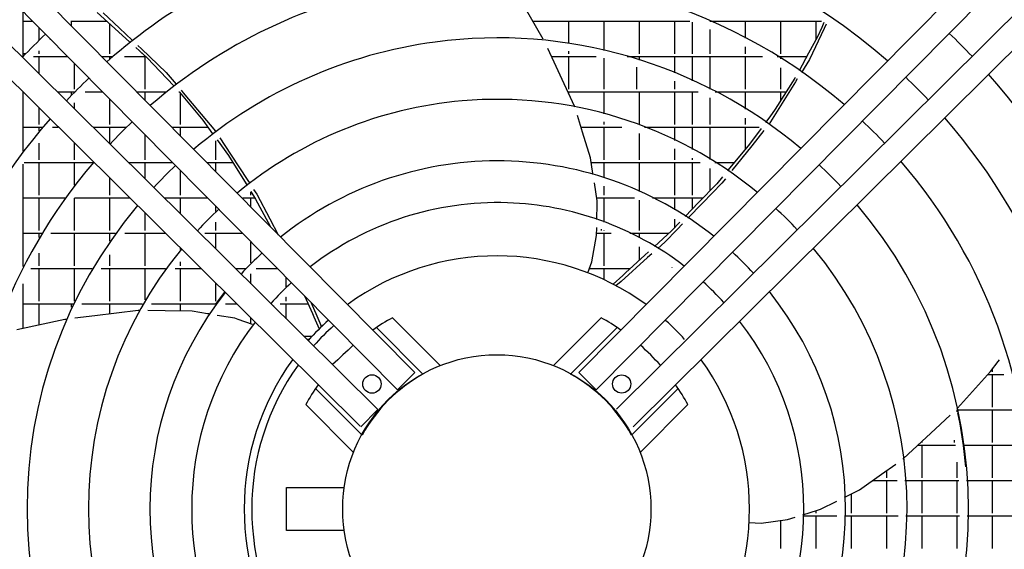
# Model space of a CAD drawing. Units: millimetres. Extents: x -3260 to 1937, y -7613 to -159.
# Drawn here: x -1013 to -692, y -3500 to -3328 of the extents above; entities that cross this region are included whole.
import ezdxf

# ---------------------------------------------------------------- set-up
doc = ezdxf.new("R2010")
doc.units = ezdxf.units.MM
doc.layers.add('1', color=7, linetype='Continuous')

# ---------------------------------------------------------------- blocks, each defined once
blk = doc.blocks.new('Draufsicht_1', base_point=(-1098.1, 2780.7))
at = {"color": 6, "linetype": 'Continuous'}
for p, q in [((-11788, -46682.6), (-11899.8, -46489.1)), ((-14159.3, -46759.4), (-14159.3, -46557.6)), ((-13821.5, -46560.5), (-13725, -46648.1)), ((-13794, -46562), (-13719.6, -46632.5)), ((-14159.3, -46599.8), (-14117.5, -46599.8)), ((-14086.5, -46686), (-14086.5, -46631.1)), ((-13941.7, -46599.8), (-13778.2, -46599.8)), ((-13938.1, -46621.9), (-13938.1, -46599.8)), ((-13764.5, -46748.2), (-13764.5, -46612.2)), ((-13719.6, -46632.5), (-13661.6, -46687.3)), ((-11835.8, -46599.8), (-11119.2, -46599.8)), ((-11832.5, -46605.6), (-11832.5, -46599.8)), ((-11671.5, -46701.9), (-11671.5, -46599.8)), ((-11510.5, -46733.3), (-11510.5, -46599.8)), ((-11349.5, -46748.2), (-11349.5, -46599.8)), ((-11188.5, -46748.2), (-11188.5, -46599.8)), ((-11107.3, -46748.2), (-11107.3, -46604.7)), ((-11028.5, -46599.8), (-10519.3, -46599.8)), ((-11027.5, -46600.3), (-11027.5, -46599.8)), ((-10866.5, -46677.9), (-10866.5, -46599.8)), ((-10705.5, -46748.2), (-10705.5, -46599.8)), ((-10507.6, -46633.9), (-10574.6, -46774.7)), ((-10544.5, -46683.4), (-10544.5, -46599.8)), ((-10518.6, -46628.5), (-10537.7, -46670.9)), ((-10508.9, -46606.8), (-10518.6, -46628.5)), ((-10498.2, -46614), (-10507.6, -46633.9)), ((-14059.1, -46659.2), (-14058.9, -46659)), ((-13725, -46648.1), (-13672.3, -46695.8)), ((-11027.5, -46748.2), (-11027.5, -46638.5)), ((-10537.7, -46670.9), (-10578.6, -46746.2)), ((-14034.9, -46684.5), (-14034.2, -46683.9)), ((-13646, -46719.6), (-13628.4, -46735.6)), ((-13635.9, -46711.6), (-13619.9, -46726.8)), ((-11729.2, -46807), (-11767.5, -46724.5)), ((-10866.5, -46748.2), (-10866.5, -46717.6)), ((-14148.4, -46748.2), (-14159.3, -46748.2)), ((-14111.8, -46760.8), (-13958, -46760.8)), ((-14086.5, -46748.2), (-14086.5, -46734.9)), ((-14086.5, -46838.8), (-14086.5, -46760.8)), ((-13800.5, -46760.8), (-13751.9, -46760.8)), ((-13764.5, -46771.5), (-13764.5, -46760.8)), ((-13697.3, -46760.8), (-13600.6, -46760.8)), ((-13628.4, -46735.6), (-13593.9, -46766.9)), ((-13619.9, -46726.8), (-13506.6, -46834)), ((-13616.1, -46748.2), (-13616.1, -46746.8)), ((-13603.5, -46909.2), (-13603.5, -46760.8)), ((-13593.9, -46766.9), (-13534.9, -46829)), ((-11750.6, -46760.8), (-11547.6, -46760.8)), ((-11671.5, -46748.2), (-11671.5, -46737.4)), ((-11671.5, -46909.2), (-11671.5, -46760.8)), ((-11510.5, -46909.2), (-11510.5, -46769.3)), ((-11405.1, -46760.8), (-10789.4, -46760.8)), ((-11349.5, -46777.7), (-11349.5, -46760.8)), ((-11188.5, -46836.1), (-11188.5, -46760.8)), ((-11107.3, -46871.2), (-11107.3, -46760.8)), ((-11027.5, -46909.2), (-11027.5, -46760.8)), ((-10866.5, -46909.2), (-10866.5, -46760.8)), ((-10721.6, -46760.8), (-10586.5, -46760.8)), ((-10718.1, -46763.1), (-10718.1, -46760.8)), ((-10705.5, -46771.1), (-10705.5, -46760.8)), ((-10578.6, -46746.2), (-10621.9, -46826.1)), ((-13925.5, -46909.2), (-13925.5, -46793.6)), ((-11645.1, -46987.6), (-11729.2, -46807)), ((-11362.1, -46909.2), (-11362.1, -46810.4)), ((-10705.5, -46909.2), (-10705.5, -46812.5)), ((-10574.6, -46774.7), (-10611.4, -46833.5)), ((-13534.9, -46829), (-13472.3, -46894.9)), ((-13506.6, -46834), (-13462, -46887.2)), ((-10641.4, -46859.9), (-10730.2, -47000.6)), ((-10639.3, -46856.6), (-10641.4, -46859.9)), ((-11188.5, -46909.2), (-11188.5, -46873.9)), ((-10638.8, -46877.2), (-10759.9, -47070.6)), ((-10630, -46863.2), (-10638.8, -46877.2)), ((-14159.3, -47192.6), (-14159.3, -46924.2)), ((-14002.7, -46921.8), (-13925.3, -46921.8)), ((-13938.1, -46934.9), (-13938.1, -46921.8)), ((-13925.5, -46922), (-13925.5, -46921.8)), ((-13875.8, -46921.8), (-13798.4, -46921.8)), ((-13640.9, -46921.8), (-13506.7, -46921.8)), ((-13603.5, -46959.6), (-13603.5, -46921.8)), ((-13449.8, -46921.8), (-13447.9, -46921.8)), ((-13448.7, -46920.9), (-13446.2, -46923.9)), ((-13446.2, -46923.9), (-13339.9, -47051.8)), ((-13442.5, -47070.2), (-13442.5, -46928.4)), ((-13439.5, -46914.1), (-13429, -46926.7)), ((-13429, -46926.7), (-13282.4, -47101.7)), ((-11675.7, -46921.8), (-11081.7, -46921.8)), ((-11671.5, -46931), (-11671.5, -46921.8)), ((-11510.5, -47022.3), (-11510.5, -46921.8)), ((-11349.5, -47070.2), (-11349.5, -46921.8)), ((-11188.5, -47070.2), (-11188.5, -46921.8)), ((-11107.3, -47070.2), (-11107.3, -46921.8)), ((-11027.5, -47070.2), (-11027.5, -46949)), ((-11004.1, -46921.8), (-10680.5, -46921.8)), ((-10866.5, -47000.5), (-10866.5, -46921.8)), ((-10705.5, -46961.4), (-10705.5, -46921.8)), ((-13938.1, -46985.9), (-13938.1, -46985.2)), ((-13925.5, -46998.4), (-13925.5, -46972.2)), ((-13764.5, -47070.2), (-13764.5, -46956.1)), ((-11644, -46991.3), (-11645.1, -46987.6)), ((-14086.5, -47070.2), (-14086.5, -46996.3)), ((-13556, -47007.6), (-13555.8, -47007.4)), ((-11608.8, -47105.1), (-11632.2, -47029.5)), ((-10755.7, -47035.6), (-10774.4, -47061.1)), ((-10730.2, -47000.6), (-10755.7, -47035.6)), ((-14159.3, -47082.8), (-14071.9, -47082.8)), ((-14086.5, -47100.4), (-14086.5, -47082.8)), ((-14026.1, -47082.8), (-13999.2, -47082.8)), ((-13840.2, -47082.8), (-13690, -47082.8)), ((-13764.5, -47157.9), (-13764.5, -47082.8)), ((-13481.4, -47082.8), (-13317.4, -47082.8)), ((-13442.5, -47122.1), (-13442.5, -47082.8)), ((-13339.9, -47051.8), (-13314.5, -47086.9)), ((-11615.7, -47082.8), (-11430.3, -47082.8)), ((-11510.5, -47070.2), (-11510.5, -47058.5)), ((-11510.5, -47231.2), (-11510.5, -47082.8)), ((-11326, -47082.8), (-10804.5, -47082.8)), ((-11188.5, -47143), (-11188.5, -47082.8)), ((-11107.3, -47184.7), (-11107.3, -47082.8)), ((-11027.5, -47230.8), (-11027.5, -47082.8)), ((-10866.5, -47070.2), (-10866.5, -47042)), ((-10866.5, -47184), (-10866.5, -47082.8)), ((-10759.9, -47070.6), (-10760.3, -47071.1)), ((-13603.5, -47231.2), (-13603.5, -47118.6)), ((-13314.5, -47086.9), (-13295.9, -47112.6)), ((-13282.4, -47101.7), (-13282.1, -47102.2)), ((-11572.2, -47223), (-11608.8, -47105.1)), ((-11349.5, -47231.2), (-11349.5, -47111.5)), ((-10795, -47089.4), (-10847.3, -47161.1)), ((-10782.2, -47098.5), (-10837.5, -47167.5)), ((-14086.5, -47231.2), (-14086.5, -47155.9)), ((-13925.5, -47231.2), (-13925.5, -47155.8)), ((-13281.5, -47231.2), (-13281.5, -47145.5)), ((-13275.4, -47140.9), (-13223.4, -47212.8)), ((-13262.8, -47131.5), (-13214.3, -47205.4)), ((-10847.3, -47161.1), (-10945, -47277.8)), ((-10837.5, -47167.5), (-10928.1, -47280.6)), ((-13223.4, -47212.8), (-13142.6, -47341.7)), ((-13214.3, -47205.4), (-13134.7, -47326.6)), ((-11188.5, -47231.2), (-11188.5, -47181.8)), ((-14159.3, -47717.9), (-14159.3, -47251.1)), ((-14153.8, -47243.8), (-13841.4, -47243.8)), ((-14086.5, -47392.2), (-14086.5, -47243.8)), ((-13925.5, -47347.5), (-13925.5, -47243.8)), ((-13677.8, -47243.8), (-13479.4, -47243.8)), ((-13603.5, -47317.4), (-13603.5, -47243.8)), ((-13321.9, -47243.8), (-13204, -47243.8)), ((-13281.5, -47284.6), (-13281.5, -47243.8)), ((-11561.6, -47293.4), (-11572.2, -47223)), ((-11569.1, -47243.8), (-11072.9, -47243.8)), ((-11510.5, -47314.4), (-11510.5, -47243.8)), ((-11349.5, -47376.3), (-11349.5, -47243.8)), ((-11188.5, -47392.2), (-11188.5, -47243.8)), ((-11107.3, -47231.2), (-11107.3, -47224.6)), ((-11107.3, -47392.2), (-11107.3, -47243.8)), ((-11006.3, -47243.8), (-10916.6, -47243.8)), ((-13442.5, -47392.2), (-13442.5, -47281.9)), ((-11560.8, -47298.8), (-11561.6, -47293.4)), ((-11027.5, -47371.8), (-11027.5, -47271.9)), ((-10970.9, -47308.8), (-10997.4, -47340.4)), ((-10945, -47277.8), (-10948.4, -47281.9)), ((-13764.5, -47392.2), (-13764.5, -47315.4)), ((-13142.6, -47341.7), (-13139.8, -47346.3)), ((-13134.7, -47326.6), (-13127.8, -47337)), ((-11542.7, -47418.4), (-11555, -47337.2)), ((-11510.5, -47392.2), (-11510.5, -47351)), ((-10997.4, -47340.4), (-11080.2, -47426.9)), ((-10974, -47337.9), (-11062.6, -47429.6)), ((-10957.9, -47317.8), (-10974, -47337.9)), ((-13121.1, -47376.1), (-13099.3, -47410.9)), ((-13120.5, -47392.2), (-13120.5, -47377)), ((-13108.5, -47366.4), (-13094.4, -47387.9)), ((-13094.4, -47387.9), (-13034.5, -47500.5)), ((-14159.3, -47404.8), (-13968, -47404.8)), ((-14086.5, -47553.2), (-14086.5, -47404.8)), ((-13925.5, -47553.2), (-13925.5, -47406)), ((-13924.6, -47404.8), (-13674.2, -47404.8)), ((-13764.5, -47553.2), (-13764.5, -47404.8)), ((-13515.3, -47404.8), (-13319.9, -47404.8)), ((-13442.5, -47476.9), (-13442.5, -47404.8)), ((-13281.5, -47467.5), (-13281.5, -47443.6)), ((-13158, -47404.8), (-13103.1, -47404.8)), ((-13120.5, -47447.1), (-13120.5, -47404.8)), ((-13099.3, -47410.9), (-13042.6, -47516.5)), ((-11544.8, -47404.8), (-11371.8, -47404.8)), ((-11544, -47503.5), (-11543, -47433.1)), ((-11543, -47433.1), (-11542.7, -47418.4)), ((-11510.5, -47515.6), (-11510.5, -47404.8)), ((-11349.5, -47553.2), (-11349.5, -47414.9)), ((-11290, -47404.8), (-11059.1, -47404.8)), ((-11188.5, -47460.3), (-11188.5, -47404.8)), ((-11080.2, -47426.9), (-11140.6, -47489.9)), ((-11062.6, -47429.6), (-11128.4, -47497.7)), ((-11107.3, -47455.1), (-11107.3, -47404.8)), ((-13603.5, -47553.2), (-13603.5, -47474.9)), ((-13281.5, -47553.2), (-13281.5, -47515.8)), ((-13042.6, -47516.5), (-13031.8, -47536.6)), ((-13034.5, -47500.5), (-12996.2, -47572.7)), ((-11165.4, -47515.7), (-11200.9, -47552.8)), ((-11188.5, -47539.9), (-11188.5, -47501.4)), ((-11153.1, -47523.3), (-11178.4, -47549.5)), ((-14159.3, -47565.8), (-14074.4, -47565.8)), ((-14086.5, -47586.1), (-14086.5, -47565.8)), ((-14033.5, -47565.8), (-13738.9, -47565.8)), ((-13925.5, -47714.2), (-13925.5, -47565.8)), ((-13764.5, -47602), (-13764.5, -47565.8)), ((-13695.4, -47565.8), (-13511.7, -47565.8)), ((-13603.5, -47714.2), (-13603.5, -47565.8)), ((-13330.2, -47565.8), (-13160.4, -47565.8)), ((-13281.5, -47636.4), (-13281.5, -47565.8)), ((-11566.7, -47696.5), (-11545, -47577.2)), ((-11545, -47577.2), (-11544.5, -47540.5)), ((-11544.9, -47565.8), (-11478.8, -47565.8)), ((-11523.1, -47553.2), (-11523.1, -47548.3)), ((-11510.5, -47553.2), (-11510.5, -47552.8)), ((-11510.5, -47714.2), (-11510.5, -47565.8)), ((-11510.5, -47714.2), (-11510.5, -47565.8)), ((-11393.4, -47565.8), (-11214.8, -47565.8)), ((-11349.5, -47587.8), (-11349.5, -47565.8)), ((-11202.8, -47554.8), (-11281, -47626.5)), ((-11178.4, -47549.5), (-11233.6, -47606.6)), ((-11200.9, -47552.8), (-11202.8, -47554.8)), ((-13120.5, -47700.7), (-13120.5, -47606.1)), ((-11233.6, -47606.6), (-11266.1, -47635.7)), ((-14086.5, -47714.2), (-14086.5, -47656.2)), ((-13764.5, -47714.2), (-13764.5, -47664.7)), ((-13442.5, -47639.9), (-13442.5, -47634.4)), ((-12943.9, -47625.3), (-12944, -47625.2)), ((-12943.7, -47625.4), (-12943.9, -47625.3)), ((-11325, -47666.8), (-11412.5, -47747.1)), ((-11349.5, -47689.3), (-11349.5, -47627.7)), ((-11307.8, -47651.1), (-11325, -47666.8)), ((-11293.3, -47660), (-11312.6, -47677.3)), ((-14157.4, -47714.2), (-14159.3, -47714.2)), ((-13442.5, -47714.2), (-13442.5, -47696.4)), ((-11584.9, -47746.5), (-11566.7, -47696.5)), ((-11312.6, -47677.3), (-11433.3, -47785.5)), ((-14124.6, -47726.8), (-13844.4, -47726.8)), ((-14086.5, -47875.2), (-14086.5, -47726.8)), ((-13925.5, -47875.2), (-13925.5, -47726.8)), ((-13803.7, -47726.8), (-13509.8, -47726.8)), ((-13764.5, -47875.2), (-13764.5, -47726.8)), ((-13603.5, -47869.9), (-13603.5, -47726.8)), ((-13465.8, -47726.8), (-13349.2, -47726.8)), ((-13442.5, -47875.2), (-13442.5, -47726.8)), ((-13190.4, -47726.8), (-13145.4, -47726.8)), ((-13120.5, -47795.9), (-13120.5, -47751.4)), ((-13097.2, -47726.8), (-13000.9, -47726.8)), ((-11577.8, -47726.8), (-11390.4, -47726.8)), ((-11510.5, -47778.5), (-11510.5, -47726.8)), ((-11425.5, -47758.6), (-11470, -47798.2)), ((-11412.5, -47747.1), (-11425.5, -47758.6)), ((-11200.1, -47721.5), (-11200.3, -47721.4)), ((-14159.3, -48000), (-14159.3, -47797.3)), ((-13281.5, -47875.2), (-13281.5, -47794)), ((-12959.5, -47809.7), (-12959.5, -47768.5)), ((-11433.3, -47785.5), (-11457.2, -47805.2)), ((-13282.4, -47890.1), (-13240, -47834.8)), ((-12985.7, -47834.6), (-12985.8, -47834.7)), ((-14159.3, -47887.8), (-13931.1, -47887.8)), ((-14086.5, -47984.6), (-14086.5, -47887.8)), ((-13938.1, -47902.6), (-13938.1, -47887.8)), ((-13892, -47887.8), (-13614.4, -47887.8)), ((-13764.5, -47933.7), (-13764.5, -47887.8)), ((-13616.1, -47890.9), (-13616.1, -47887.8)), ((-13573.4, -47887.8), (-13280.7, -47887.8)), ((-13442.5, -47920.6), (-13442.5, -47887.8)), ((-13281.5, -47888.9), (-13281.5, -47887.8)), ((-13236.6, -47887.8), (-13186.7, -47887.8)), ((-12988.1, -47887.8), (-12860.6, -47887.8)), ((-12960.8, -47859.2), (-12961, -47859.3)), ((-12959.5, -47875.2), (-12959.5, -47857.9)), ((-12959.5, -47955.6), (-12959.5, -47887.8)), ((-12877.1, -47851.7), (-12840.8, -47931.4)), ((-12846, -47883), (-12819.9, -47942.1)), ((-13635, -47918), (-13832.7, -47942.1)), ((-13630.9, -47918), (-13635, -47918)), ((-13512, -47919.7), (-13591.3, -47918.6)), ((-13388.5, -47921.4), (-13512, -47919.7)), ((-13318.3, -47933), (-13388.5, -47921.4)), ((-13312.6, -47934), (-13318.3, -47933)), ((-13018.2, -47897.2), (-13016.7, -47898.8)), ((-12840.8, -47931.4), (-12833.8, -47947.4)), ((-13969.2, -47959.6), (-14187.8, -48006.1)), ((-13963.6, -47958.4), (-13969.2, -47959.6)), ((-13832.7, -47942.1), (-13923, -47953.1)), ((-13193.6, -47953.7), (-13274.5, -47940.3)), ((-13179.7, -47958.4), (-13193.6, -47953.7)), ((-13112.9, -47981.2), (-13179.7, -47958.4)), ((-13120.5, -47978.6), (-13120.5, -47953.4)), ((-12833.8, -47947.4), (-12809.9, -48001.9)), ((-12819.9, -47942.1), (-12810.6, -47963.1)), ((-12810.6, -47963.1), (-12799.3, -47991.9)), ((-11232, -47962.1), (-11229, -47964.7)), ((-12842.9, -48036.2), (-12878.1, -48036.2)), ((-12865.4, -48048.8), (-12854.9, -48048.8)), ((-12855.9, -48049.9), (-12855.8, -48049.7)), ((-12635.4, -48095.5), (-12635.5, -48095.6)), ((-9750, -48196.3), (-9713.7, -48150.4)), ((-9713.7, -48150.4), (-9707.9, -48143.1)), ((-9899.5, -48362.4), (-9750, -48196.3)), ((-9739.5, -48197.2), (-9739.5, -48182.9)), ((-9762.2, -48209.8), (-9689.2, -48209.8)), ((-9739.5, -48358.2), (-9739.5, -48209.8)), ((-9903.3, -48366.6), (-9899.5, -48362.4)), ((-9902.4, -48370.8), (-9652.4, -48370.8)), ((-9900.5, -48379.6), (-9900.5, -48370.8)), ((-9899.3, -48384.8), (-9889.6, -48434.4)), ((-9739.5, -48519.2), (-9739.5, -48370.8)), ((-9999.6, -48456.8), (-9933, -48394.8)), ((-10145.4, -48592.5), (-9999.6, -48456.8)), ((-9889.6, -48434.4), (-9873.8, -48533.1)), ((-10061.5, -48519.2), (-10061.5, -48514.4)), ((-9913.1, -48519.2), (-9913.1, -48509.3)), ((-10080.2, -48531.8), (-9909.5, -48531.8)), ((-10061.5, -48680.2), (-10061.5, -48531.8)), ((-9874.1, -48531.8), (-9627.1, -48531.8)), ((-9873.8, -48533.1), (-9862.8, -48630.8)), ((-9739.5, -48680.2), (-9739.5, -48531.8)), ((-10148.6, -48594.8), (-10145.4, -48592.5)), ((-9900.5, -48680.2), (-9900.5, -48609.2)), ((-10245.9, -48663.4), (-10181.2, -48617.8)), ((-10222.5, -48680.2), (-10222.5, -48646.9)), ((-10346.8, -48734.6), (-10245.9, -48663.4)), ((-10287.6, -48692.8), (-10174.3, -48692.8)), ((-10222.5, -48841.2), (-10222.5, -48692.8)), ((-10139.2, -48692.8), (-9893.8, -48692.8)), ((-10061.5, -48841.2), (-10061.5, -48692.8)), ((-9900.5, -48841.2), (-9900.5, -48692.8)), ((-9858.7, -48692.8), (-9612.9, -48692.8)), ((-9739.5, -48841.2), (-9739.5, -48692.8)), ((-10410.4, -48766.5), (-10346.8, -48734.6)), ((-10523.5, -48823), (-10450.1, -48786.3)), ((-10415.5, -48769), (-10410.4, -48766.5)), ((-10383.5, -48841.2), (-10383.5, -48753)), ((-10604.9, -48848.2), (-10537.5, -48827.4)), ((-10544.5, -48841.2), (-10544.5, -48829.5)), ((-10537.5, -48827.4), (-10523.5, -48823)), ((-10795.4, -48886.2), (-10675.2, -48869.9)), ((-10705.5, -49002.2), (-10705.5, -48874)), ((-10675.2, -48869.9), (-10640.1, -48859.1)), ((-10605, -48853.8), (-10450, -48853.8)), ((-10544.5, -49002.2), (-10544.5, -48853.8)), ((-10415, -48853.8), (-10170, -48853.8)), ((-10383.5, -49002.2), (-10383.5, -48853.8)), ((-10222.5, -49002.2), (-10222.5, -48853.8)), ((-10135, -48853.8), (-9890, -48853.8)), ((-10061.5, -49002.2), (-10061.5, -48853.8)), ((-9900.5, -49002.2), (-9900.5, -48853.8)), ((-9855, -48853.8), (-9609.6, -48853.8)), ((-9739.5, -49002.2), (-9739.5, -48853.8)), ((-10849.6, -48884.3), (-10795.4, -48886.2))]:
    blk.add_line(p, q, dxfattribs=at)
at = {"color": 1, "linetype": 'Continuous'}
for p, q in [((-12958.8, -48724.1), (-12695.4, -48724.1)), ((-12958.8, -48920.1), (-12958.8, -48724.1)), ((-12695.4, -48920.1), (-12958.8, -48920.1))]:
    blk.add_line(p, q, dxfattribs=at)
at = {"color": 6, "linetype": 'Continuous'}
blk.add_open_spline([(-11124.8, -48197), (-11124.8, -48197), (-11124.8, -48197), (-11124.9, -48197), (-11124.9, -48197)], degree=3, knots=[0, 0, 0, 0, 0.03260696, 0.06521379, 0.06521379, 0.06521379, 0.06521379], dxfattribs=at)
at = {"layer": '1', "color": 1, "linetype": 'Continuous'}
for p, q in [((-12373.7, -48201.1), (-15573.8, -44972.5)), ((-8425.8, -44972.5), (-11625.9, -48201.1)), ((-15651.6, -45050), (-12452.2, -48279.6)), ((-11547.1, -48280), (-8347.2, -45050.8)), ((-12542, -48369.4), (-15771.9, -45170.3)), ((-8228.4, -45169.6), (-11454.9, -48367.2)), ((-15849.4, -45248.2), (-12623, -48445.6)), ((-11378.8, -48448.3), (-8149.4, -45248.9)), ((-12257.4, -48168.6), (-12475, -47951)), ((-12475, -47951), (-12257.4, -48168.6)), ((-11742.2, -48168.6), (-11524.6, -47951)), ((-12336.4, -48208.4), (-12549, -47995.7)), ((-12336.4, -48208.4), (-12549, -47995.7)), ((-11663.2, -48208.4), (-11450.5, -47995.7)), ((-12452.2, -48279.6), (-12373.7, -48201.1)), ((-11625.9, -48201.1), (-11547.1, -48280)), ((-12613.6, -48485.6), (-12826.2, -48272.9)), ((-12613.6, -48485.6), (-12826.2, -48272.9)), ((-11386, -48485.6), (-11173.3, -48272.9)), ((-12870.9, -48347), (-12653.3, -48564.6)), ((-12870.9, -48347), (-12653.3, -48564.6)), ((-12541.9, -48369.3), (-12620.4, -48447.9)), ((-11128.6, -48347), (-11346.2, -48564.6))]:
    blk.add_line(p, q, dxfattribs=at)
for centre, radius in [((-11999.8, -48822.1), 702.5), ((-12569, -48252.9), 42), ((-11430.6, -48252.9), 41.7)]:
    blk.add_circle(centre, radius, dxfattribs=at)
for centre, radius, start, end in [((-11995.6, -48822.1), 2706.6, 48.9523, 105.8879), ((-11995.6, -48822.1), 2706.6, 105.8879, 131.1731), ((-11995.6, -48822.1), 2426.2, 49.3804, 100.3422), ((-11995.6, -48822.1), 2426.2, 100.3422, 130.7596), ((-11995.6, -48822.1), 2988, 133.6288, 136.4795), ((-11995.6, -48822.1), 2146, 49.9202, 97.6337), ((-11995.6, -48822.1), 2988, 43.64, 46.4695), ((-11995.6, -48822.1), 2146, 97.6337, 130.2381), ((-11995.6, -48822.1), 2706.6, 133.5141, 136.6047), ((-11995.6, -48822.1), 2706.6, 43.5253, 46.5951), ((-11995.6, -48822.1), 2988, 318.4689, 41.4988), ((-11995.6, -48822.1), 1865.8, 94.97, 129.5594), ((-11995.6, -48822.1), 1865.8, 50.6228, 94.97), ((-11995.6, -48822.1), 2706.6, 318.8005, 41.1622), ((-11995.6, -48822.1), 2706.6, 138.948, 221.0366), ((-11995.6, -48822.1), 2426.2, 133.3734, 136.7584), ((-11995.6, -48822.1), 2426.2, 43.3846, 46.7492), ((-11995.6, -48822.1), 2426.2, 139.375, 220.6086), ((-11995.6, -48822.1), 2146, 133.1961, 136.9522), ((-11995.6, -48822.1), 1585.5, 90.1504, 128.6392), ((-11995.6, -48822.1), 1585.5, 51.5757, 90.1504), ((-11995.6, -48822.1), 2146, 43.2072, 46.9435), ((-11995.6, -48822.1), 2426.2, 319.2076, 40.749), ((-11995.6, -48822.1), 2146, 139.9136, 220.0689), ((-11995.6, -48822.1), 1395.3, 88.1923, 127.803), ((-11995.6, -48822.1), 1395.3, 52.4416, 88.1923), ((-11995.6, -48822.1), 2146, 319.721, 40.228), ((-11995.6, -48822.1), 1865.8, 132.9654, 137.2041), ((-11995.6, -48822.1), 1865.8, 42.9765, 47.1962), ((-11995.6, -48822.1), 1865.8, 140.6146, 219.3664), ((-11995.6, -48822.1), 1585.5, 132.6531, 137.5454), ((-11999.9, -48822), 1152.8, 53.8232, 125.9939), ((-11995.6, -48822.1), 1585.5, 42.664, 47.5385), ((-11995.6, -48822.1), 1865.8, 320.3891, 39.5499), ((-11995.6, -48822.1), 1395.3, 132.3696, 137.8551), ((-11995.6, -48822.1), 1395.3, 42.3805, 47.849), ((-11995.6, -48822.1), 1585.5, 141.5652, 218.4138), ((-11995.6, -48822.1), 1585.5, 321.2951, 38.6303), ((-11995.6, -48822.1), 1395.3, 142.429, 217.5481), ((-11857.7, -48963.5), 1353, 132.2633, 137.7853), ((-12040.1, -48753.6), 912.9, 118.4473, 125.1468), ((-11959.1, -48753), 912.2, 54.8507, 61.5553), ((-11999.4, -48821.8), 1152.5, 42.0605, 48.0399), ((-11995.6, -48822.1), 1395.3, 322.1182, 37.7948), ((-11995, -48826.4), 1124.3, 131.7035, 138.3419), ((5059, -67064.8), 25967.6, 133.01045, 133.29534), ((-11954, -48776.3), 927.5, 41.0182, 48.9807), ((-11993.7, -48822.1), 1157.9, 144.0666, 215.9421), ((-12005.4, -48822.1), 1157.5, 324.0544, 35.9456), ((-11997.4, -48822.2), 1119.8, 144.1719, 215.8281), ((-11999.8, -48822.1), 700, 118.7395, 151.2603), ((-11999.8, -48822.1), 700, 28.7396, 61.2605), ((-12068.6, -48781.6), 912.5, 144.8517, 151.5538), ((-11964.2, -48802.2), 951.6, 28.5838, 35.0105)]:
    blk.add_arc(centre, radius, start, end, dxfattribs=at)

msp = doc.modelspace()

# ---------------------------------------------------------------- block references
at = {"xscale": 0.07142857142857, "yscale": 0.07142857142857, "zscale": 0.07142857142857}
msp.add_blockref('Draufsicht_1', (-78.44, 198.62), dxfattribs=at)

doc.saveas('drawing.dxf')
